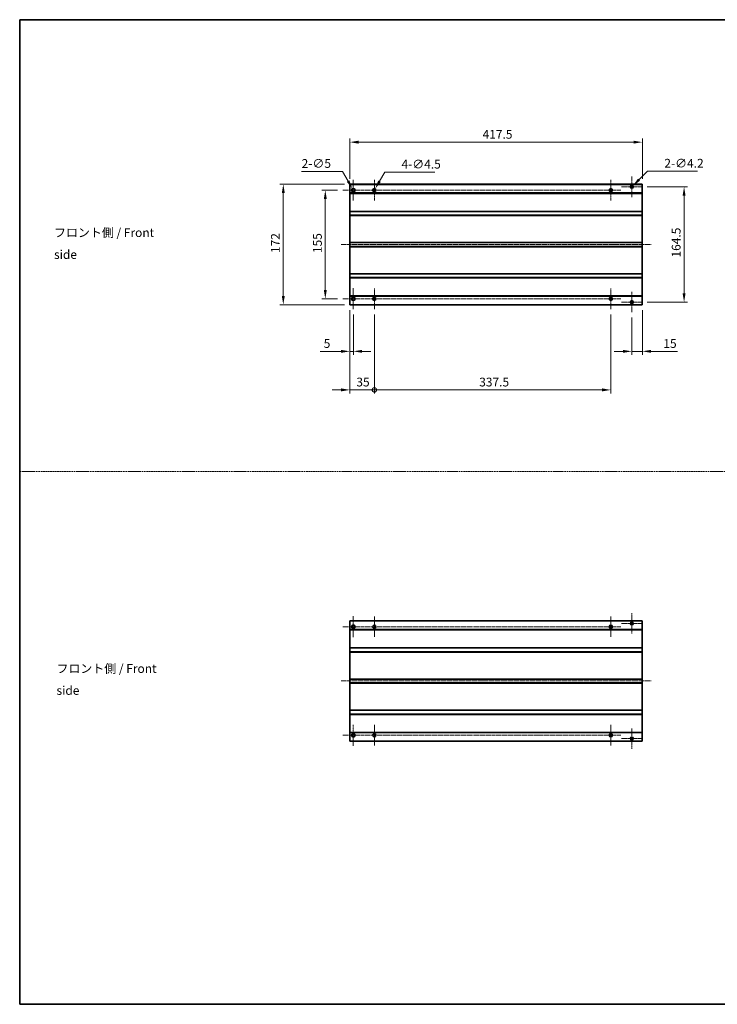
# Model space of a CAD drawing. Units: millimetres. Extents: x 24 to 12802, y 14 to 1700.
# Drawn here: x 5333 to 6328, y 14 to 1419 of the extents above; entities that cross this region are included whole.
import ezdxf

# ---------------------------------------------------------------- set-up
doc = ezdxf.new("R2010")
doc.units = ezdxf.units.MM
doc.linetypes.add('CHAIN', pattern=[0.3543, 0.2362, -0.0295, 0.0591, -0.0295])
doc.linetypes.add('DASH_DOT', pattern=[0.37, 0.24, -0.06, 0.01, -0.06])
for name, color, linetype, lineweight in [('Border (ISO)', 7, 'Continuous', 35), ('Center Mark (ISO)', 131, 'Continuous', 18), ('Centerline (ISO)', 131, 'Continuous', 18), ('Dimension (ISO)', 7, 'Continuous', 18), ('Dimension (ISO) @ 1', 7, 'Continuous', 18), ('Sketch Geometry (ISO)', 7, 'Continuous', 18), ('Symbol (ISO)', 7, 'Continuous', 18), ('Visible (ISO)', 7, 'Continuous', 35), ('Visible Narrow (ISO)', 7, 'Continuous', 25)]:
    doc.layers.add(name, color=color, linetype=linetype, lineweight=lineweight)
doc.styles.add('Note Text (TK)', font='MS PGothic.ttf')
doc.dimstyles.new('Default - Method 1b (TK)', dxfattribs={"dimscale": 4, "dimtxt": 2.5, "dimasz": 2.5, "dimexe": 1, "dimexo": 1.5, "dimgap": 1, "dimtad": 1, "dimtoh": 1, "dimrnd": 1e-08, "dimdsep": 46, "dimtxsty": 'Note Text (TK)', "dimcen": 0.09, "dimdle": 5, "dimclrd": 100, "dimclre": 100, "dimclrt": 7, "dimadec": 1, "dimazin": 1, "dimtfac": 1, "dimtmove": 0, "dimatfit": 3, "dimfxl": 1, "dimtolj": 1, "dimlwd": -1, "dimlwe": -1, "dimarcsym": 0})

# ---------------------------------------------------------------- blocks, each defined once
blk = doc.blocks.new('図面枠 tk図枠')
at = {"layer": 'Border (ISO)'}
for p, q in [((14.5, 289), (405.5, 289)), ((14.5, 289), (14.5, 8)), ((405.5, 289), (405.5, 8)), ((14.5, 8), (405.5, 8))]:
    blk.add_line(p, q, dxfattribs=at)
blk = doc.blocks.new('*D42')
at = {"layer": 'Defpoints', "color": 0}
for p in [(6221.3, 1244.7), (5803.8, 1184.7), (6221.3, 1184.7)]:
    blk.add_point(p, dxfattribs=at)
at = {"layer": 'Dimension (ISO)', "color": 100}
for p, q in [((5803.8, 1192.2), (5803.8, 1249.7)), ((5816.3, 1244.7), (6208.8, 1244.7)), ((6221.3, 1192.2), (6221.3, 1249.7))]:
    blk.add_line(p, q, dxfattribs=at)
for points in [[(5816.3, 1246.8), (5816.3, 1242.6), (5803.8, 1244.7)], [(6208.8, 1246.8), (6208.8, 1242.6), (6221.3, 1244.7)]]:
    blk.add_solid(points, dxfattribs=at)
at = {"layer": 'Dimension (ISO)', "color": 7, "insert": (5993.3, 1255.9), "char_height": 12.5, "attachment_point": 4, "style": 'Note Text (TK)'}
blk.add_mtext('\\A1;417.5', dxfattribs=at)
blk = doc.blocks.new('*D43')
at = {"layer": 'Defpoints', "color": 0}
for p in [(5807.5, 1178.3), (5810, 1174)]:
    blk.add_point(p, dxfattribs=at)
at = {"layer": 'Dimension (ISO)', "color": 100}
for p, q in [((5735, 1203), (5793.3, 1203)), ((5793.3, 1203), (5801.3, 1189.2)), ((5808.3, 1176.2), (5809.2, 1176.2)), ((5808.8, 1175.7), (5808.8, 1176.6))]:
    blk.add_line(p, q, dxfattribs=at)
blk.add_solid([(5803.1, 1190.2), (5799.5, 1188.1), (5807.5, 1178.3)], dxfattribs=at)
at = {"layer": 'Dimension (ISO)', "color": 7, "insert": (5735, 1214.3), "char_height": 12.5, "attachment_point": 4, "style": 'Note Text (TK)'}
blk.add_mtext('\\A1;\\fＭＳ Ｐゴシック|b0|i0;\\H12.5000;2-∅5', dxfattribs=at)
blk = doc.blocks.new('*D44')
at = {"layer": 'Defpoints', "color": 0}
for p in [(5837.6, 1174.2), (5839.9, 1178.1)]:
    blk.add_point(p, dxfattribs=at)
at = {"layer": 'Dimension (ISO)', "color": 100}
for p, q in [((5853.7, 1202.1), (5846.1, 1188.9)), ((5925.1, 1202.1), (5853.7, 1202.1)), ((5838.3, 1176.2), (5839.2, 1176.2)), ((5838.8, 1175.7), (5838.8, 1176.6))]:
    blk.add_line(p, q, dxfattribs=at)
blk.add_solid([(5844.3, 1190), (5847.9, 1187.9), (5839.9, 1178.1)], dxfattribs=at)
at = {"layer": 'Dimension (ISO)', "color": 7, "insert": (5877.5, 1213.3), "char_height": 12.5, "attachment_point": 4, "style": 'Note Text (TK)'}
blk.add_mtext('\\A1;\\fＭＳ Ｐゴシック|b0|i0;\\H12.5000;4-∅4.5', dxfattribs=at)
blk = doc.blocks.new('*D45')
at = {"layer": 'Defpoints', "color": 0}
for p in [(6207.8, 1182.4), (6204.8, 1179.4)]:
    blk.add_point(p, dxfattribs=at)
at = {"layer": 'Dimension (ISO)', "color": 100}
for p, q in [((6228.7, 1203.3), (6216.6, 1191.2)), ((6300, 1203.3), (6228.7, 1203.3)), ((6205.8, 1180.9), (6206.7, 1180.9)), ((6206.3, 1180.5), (6206.3, 1181.4))]:
    blk.add_line(p, q, dxfattribs=at)
blk.add_solid([(6215.1, 1192.7), (6218.1, 1189.8), (6207.8, 1182.4)], dxfattribs=at)
at = {"layer": 'Dimension (ISO)', "color": 7, "insert": (6252.7, 1214.6), "char_height": 12.5, "attachment_point": 4, "style": 'Note Text (TK)'}
blk.add_mtext('\\A1;\\fＭＳ Ｐゴシック|b0|i0;\\H12.5000;2-∅4.2', dxfattribs=at)
blk = doc.blocks.new('*D118')
at = {"layer": 'Defpoints', "color": 0}
for p in [(5793.8, 1176.2), (5768.8, 1021.2), (5793.8, 1021.2)]:
    blk.add_point(p, dxfattribs=at)
at = {"layer": 'Dimension (ISO)', "color": 100}
for p, q in [((5786.3, 1176.2), (5763.8, 1176.2)), ((5768.8, 1163.7), (5768.8, 1033.7)), ((5786.3, 1021.2), (5763.8, 1021.2))]:
    blk.add_line(p, q, dxfattribs=at)
for points in [[(5766.7, 1163.7), (5770.9, 1163.7), (5768.8, 1176.2)], [(5766.7, 1033.7), (5770.9, 1033.7), (5768.8, 1021.2)]]:
    blk.add_solid(points, dxfattribs=at)
at = {"layer": 'Dimension (ISO)', "color": 7, "insert": (5757.5, 1086.5), "char_height": 12.5, "attachment_point": 4, "rotation": 90, "style": 'Note Text (TK)'}
blk.add_mtext('\\A1;155', dxfattribs=at)
blk = doc.blocks.new('*D119')
at = {"layer": 'Defpoints', "color": 0}
for p in [(5803.8, 1184.7), (5708.8, 1012.7), (5803.8, 1012.7)]:
    blk.add_point(p, dxfattribs=at)
at = {"layer": 'Dimension (ISO)', "color": 100}
for p, q in [((5796.3, 1184.7), (5703.8, 1184.7)), ((5708.8, 1172.2), (5708.8, 1025.2)), ((5796.3, 1012.7), (5703.8, 1012.7))]:
    blk.add_line(p, q, dxfattribs=at)
for points in [[(5706.7, 1172.2), (5710.9, 1172.2), (5708.8, 1184.7)], [(5706.7, 1025.2), (5710.9, 1025.2), (5708.8, 1012.7)]]:
    blk.add_solid(points, dxfattribs=at)
at = {"layer": 'Dimension (ISO)', "color": 7, "insert": (5697.5, 1086.5), "char_height": 12.5, "attachment_point": 4, "rotation": 90, "style": 'Note Text (TK)'}
blk.add_mtext('\\A1;172', dxfattribs=at)
blk = doc.blocks.new('*D120')
at = {"layer": 'Defpoints', "color": 0}
for p in [(5803.8, 1012.7), (5808.8, 1006.2), (5808.8, 946.2)]:
    blk.add_point(p, dxfattribs=at)
at = {"layer": 'Dimension (ISO)', "color": 100}
for p, q in [((5803.8, 1005.2), (5803.8, 941.2)), ((5808.8, 998.7), (5808.8, 941.2)), ((5791.3, 946.2), (5761.5, 946.2)), ((5808.8, 946.2), (5803.8, 946.2)), ((5821.3, 946.2), (5833.8, 946.2))]:
    blk.add_line(p, q, dxfattribs=at)
for points in [[(5791.3, 948.3), (5791.3, 944.1), (5803.8, 946.2)], [(5821.3, 948.3), (5821.3, 944.1), (5808.8, 946.2)]]:
    blk.add_solid(points, dxfattribs=at)
at = {"layer": 'Dimension (ISO)', "color": 7, "insert": (5766.5, 957.4), "char_height": 12.5, "attachment_point": 4, "style": 'Note Text (TK)'}
blk.add_mtext('\\A1;5', dxfattribs=at)
blk = doc.blocks.new('_DotSmall')
at = {"color": 0, "linetype": 'ByBlock', "const_width": 0.5}
blk.add_lwpolyline([(-0.0625, 0, 1), (0.0625, 0, 1)], format="xyb", close=True, dxfattribs=at)
blk = doc.blocks.new('*D136')
at = {"layer": 'Defpoints', "color": 0}
for p in [(5803.8, 1012.7), (5838.8, 1006.4), (5838.8, 891.2)]:
    blk.add_point(p, dxfattribs=at)
at = {"layer": 'Dimension (ISO) @ 1', "color": 100}
for p, q in [((5803.8, 1005.2), (5803.8, 886.2)), ((5838.8, 998.9), (5838.8, 886.2)), ((5791.3, 891.2), (5778.8, 891.2)), ((5803.8, 891.2), (5816.3, 891.2)), ((5816.3, 891.2), (5838.8, 891.2))]:
    blk.add_line(p, q, dxfattribs=at)
blk.add_solid([(5791.3, 893.3), (5791.3, 889.1), (5803.8, 891.2)], dxfattribs=at)
at = {"layer": 'Dimension (ISO) @ 1', "color": 100, "xscale": 12.5, "yscale": 12.5, "zscale": 12.5, "rotation": 180}
blk.add_blockref('_DotSmall', (5838.8, 891.2), dxfattribs=at)
at = {"layer": 'Dimension (ISO) @ 1', "color": 7, "insert": (5813.1, 902.4), "char_height": 12.5, "attachment_point": 4, "style": 'Note Text (TK)'}
blk.add_mtext('\\A1;35', dxfattribs=at)
blk = doc.blocks.new('*D122')
at = {"layer": 'Defpoints', "color": 0}
for p in [(5838.8, 1006.4), (6176.3, 1006.4), (6176.3, 891.2)]:
    blk.add_point(p, dxfattribs=at)
at = {"layer": 'Dimension (ISO)', "color": 100}
for p, q in [((5838.8, 998.9), (5838.8, 886.2)), ((6176.3, 998.9), (6176.3, 886.2)), ((5838.8, 891.2), (6163.8, 891.2))]:
    blk.add_line(p, q, dxfattribs=at)
blk.add_solid([(6163.8, 893.3), (6163.8, 889.1), (6176.3, 891.2)], dxfattribs=at)
at = {"layer": 'Dimension (ISO)', "color": 100, "xscale": 12.5, "yscale": 12.5, "zscale": 12.5, "rotation": 180}
blk.add_blockref('_DotSmall', (5838.8, 891.2), dxfattribs=at)
at = {"layer": 'Dimension (ISO)', "color": 7, "insert": (5988.5, 902.4), "char_height": 12.5, "attachment_point": 4, "style": 'Note Text (TK)'}
blk.add_mtext('\\A1;337.5', dxfattribs=at)
blk = doc.blocks.new('*D123')
at = {"layer": 'Defpoints', "color": 0}
for p in [(6221.3, 1012.7), (6206.3, 1001.8), (6221.3, 946.2)]:
    blk.add_point(p, dxfattribs=at)
at = {"layer": 'Dimension (ISO)', "color": 100}
for p, q in [((6221.3, 1005.2), (6221.3, 941.2)), ((6206.3, 994.3), (6206.3, 941.2)), ((6193.8, 946.2), (6181.3, 946.2)), ((6206.3, 946.2), (6221.3, 946.2)), ((6233.8, 946.2), (6271.6, 946.2))]:
    blk.add_line(p, q, dxfattribs=at)
for points in [[(6193.8, 948.3), (6193.8, 944.1), (6206.3, 946.2)], [(6233.8, 948.3), (6233.8, 944.1), (6221.3, 946.2)]]:
    blk.add_solid(points, dxfattribs=at)
at = {"layer": 'Dimension (ISO)', "color": 7, "insert": (6251.3, 957.4), "char_height": 12.5, "attachment_point": 4, "style": 'Note Text (TK)'}
blk.add_mtext('\\A1;15', dxfattribs=at)
blk = doc.blocks.new('*D124')
at = {"layer": 'Defpoints', "color": 0}
for p in [(6220.9, 1180.9), (6220.9, 1016.4), (6280.9, 1016.4)]:
    blk.add_point(p, dxfattribs=at)
at = {"layer": 'Dimension (ISO)', "color": 100}
for p, q in [((6228.4, 1180.9), (6285.9, 1180.9)), ((6280.9, 1168.4), (6280.9, 1028.9)), ((6228.4, 1016.4), (6285.9, 1016.4))]:
    blk.add_line(p, q, dxfattribs=at)
for points in [[(6278.8, 1168.4), (6283, 1168.4), (6280.9, 1180.9)], [(6278.8, 1028.9), (6283, 1028.9), (6280.9, 1016.4)]]:
    blk.add_solid(points, dxfattribs=at)
at = {"layer": 'Dimension (ISO)', "color": 7, "insert": (6269.6, 1080.1), "char_height": 12.5, "attachment_point": 4, "rotation": 90, "style": 'Note Text (TK)'}
blk.add_mtext('\\A1;164.5', dxfattribs=at)

msp = doc.modelspace()

# ---------------------------------------------------------------- linework, layer by layer
at = {"layer": 'Center Mark (ISO)', "linetype": 'CHAIN', "ltscale": 6.489351}
for p, q in [((6206.2687, 1195.5246), (6206.2687, 1166.3246)), ((6220.8687, 1180.9246), (6191.6687, 1180.9246)), ((6206.2687, 1031.0246), (6206.2687, 1001.8246)), ((6220.8687, 1016.4246), (6191.6687, 1016.4246)), ((6206.2687, 572.6554), (6206.2687, 543.4554)), ((6220.8687, 558.0554), (6191.6687, 558.0554)), ((6206.2687, 408.1554), (6206.2687, 378.9554)), ((6220.8687, 393.5554), (6191.6687, 393.5554))]:
    msp.add_line(p, q, dxfattribs=at)
at = {"layer": 'Center Mark (ISO)', "linetype": 'CHAIN', "ltscale": 6.667144}
for p, q in [((5808.7687, 1191.1746), (5808.7687, 1161.1746)), ((5808.7687, 1036.1746), (5808.7687, 1006.1746)), ((5808.7687, 568.3054), (5808.7687, 538.3054)), ((5808.7687, 413.3054), (5808.7687, 383.3054))]:
    msp.add_line(p, q, dxfattribs=at)
at = {"layer": 'Center Mark (ISO)', "linetype": 'CHAIN', "ltscale": 6.556024}
for p, q in [((5838.7687, 1190.9246), (5838.7687, 1161.4246)), ((6176.2687, 1190.9246), (6176.2687, 1161.4246)), ((5838.7687, 1035.9246), (5838.7687, 1006.4246)), ((6176.2687, 1035.9246), (6176.2687, 1006.4246)), ((5838.7687, 568.0554), (5838.7687, 538.5554)), ((6176.2687, 568.0554), (6176.2687, 538.5554)), ((5838.7687, 413.0554), (5838.7687, 383.5554)), ((6176.2687, 413.0554), (6176.2687, 383.5554))]:
    msp.add_line(p, q, dxfattribs=at)
at = {"layer": 'Centerline (ISO)', "linetype": 'CHAIN', "ltscale": 23.990969}
for p, q in [((5793.7687, 1176.1746), (6191.0187, 1176.1746)), ((5791.2687, 1098.6746), (6233.7687, 1098.6746)), ((5793.7687, 1021.1746), (6191.0187, 1021.1746)), ((5793.7687, 553.3054), (6191.0187, 553.3054)), ((5791.2687, 475.8054), (6233.7687, 475.8054)), ((5793.7687, 398.3054), (6191.0187, 398.3054))]:
    msp.add_line(p, q, dxfattribs=at)
at = {"layer": 'Sketch Geometry (ISO)', "color": 4, "linetype": 'DASH_DOT', "lineweight": 18, "ltscale": 9.032109}
msp.add_line((5332.5582, 774.7215), (7287.5582, 774.7215), dxfattribs=at)
at = {"layer": 'Visible (ISO)'}
for p, q in [((5803.7687, 1184.6746), (6221.2687, 1184.6746)), ((5803.7687, 1184.3746), (5803.7687, 1184.6746)), ((5803.7687, 1184.3746), (5803.7687, 1172.1746)), ((6221.2687, 1184.6746), (6221.2687, 1184.3746)), ((6221.2687, 1172.1746), (6221.2687, 1184.3746)), ((5803.7687, 1171.6746), (5803.7687, 1172.1746)), ((5803.7687, 1172.1746), (6221.2687, 1172.1746)), ((5803.7687, 1171.6746), (5803.7687, 1146.4246)), ((6221.2687, 1172.1746), (6221.2687, 1171.6746)), ((6221.2687, 1146.4246), (6221.2687, 1171.6746)), ((5803.7687, 1145.9246), (5803.7687, 1146.4246)), ((5803.7687, 1145.9246), (5803.7687, 1140.4246)), ((5803.7687, 1145.9246), (6221.2687, 1145.9246)), ((5803.7687, 1140.4246), (6221.2687, 1140.4246)), ((5803.7687, 1139.9246), (5803.7687, 1140.4246)), ((5803.7687, 1139.9246), (5803.7687, 1101.9246)), ((6221.2687, 1146.4246), (6221.2687, 1145.9246)), ((6221.2687, 1140.4246), (6221.2687, 1145.9246)), ((6221.2687, 1140.4246), (6221.2687, 1139.9246)), ((6221.2687, 1101.9246), (6221.2687, 1139.9246)), ((5803.7687, 1101.4246), (5803.7687, 1101.9246)), ((5803.7687, 1101.4246), (5803.7687, 1095.9246)), ((5803.7687, 1101.4246), (6221.2687, 1101.4246)), ((5803.7687, 1095.9246), (6221.2687, 1095.9246)), ((5803.7687, 1095.4246), (5803.7687, 1095.9246)), ((6221.2687, 1101.9246), (6221.2687, 1101.4246)), ((6221.2687, 1095.9246), (6221.2687, 1101.4246)), ((6221.2687, 1095.9246), (6221.2687, 1095.4246)), ((5803.7687, 1095.4246), (5803.7687, 1057.4246)), ((6221.2687, 1057.4246), (6221.2687, 1095.4246)), ((5803.7687, 1056.9246), (5803.7687, 1057.4246)), ((5803.7687, 1056.9246), (5803.7687, 1051.4246)), ((5803.7687, 1056.9246), (6221.2687, 1056.9246)), ((6221.2687, 1057.4246), (6221.2687, 1056.9246)), ((6221.2687, 1051.4246), (6221.2687, 1056.9246)), ((5803.7687, 1051.4246), (6221.2687, 1051.4246)), ((5803.7687, 1050.9246), (5803.7687, 1051.4246)), ((5803.7687, 1050.9246), (5803.7687, 1025.6746)), ((6221.2687, 1051.4246), (6221.2687, 1050.9246)), ((6221.2687, 1025.6746), (6221.2687, 1050.9246)), ((5803.7687, 1025.1746), (5803.7687, 1025.6746)), ((6221.2687, 1025.6746), (6221.2687, 1025.1746)), ((5803.7687, 1025.1746), (5803.7687, 1012.9746)), ((5803.7687, 1025.1746), (6221.2687, 1025.1746)), ((5803.7687, 1012.6746), (5803.7687, 1012.9746)), ((5803.7687, 1012.6746), (6221.2687, 1012.6746)), ((6221.2687, 1012.9746), (6221.2687, 1025.1746)), ((6221.2687, 1012.9746), (6221.2687, 1012.6746)), ((5803.7687, 561.8054), (6221.2687, 561.8054)), ((5803.7687, 561.5054), (5803.7687, 561.8054)), ((5803.7687, 561.5054), (5803.7687, 549.3054)), ((5803.7687, 548.8054), (5803.7687, 549.3054)), ((5803.7687, 549.3054), (6221.2687, 549.3054)), ((5803.7687, 548.8054), (5803.7687, 523.5554)), ((6221.2687, 561.8054), (6221.2687, 561.5054)), ((6221.2687, 549.3054), (6221.2687, 561.5054)), ((6221.2687, 549.3054), (6221.2687, 548.8054)), ((6221.2687, 523.5554), (6221.2687, 548.8054)), ((5803.7687, 523.0554), (5803.7687, 523.5554)), ((5803.7687, 523.0554), (5803.7687, 517.5554)), ((5803.7687, 523.0554), (6221.2687, 523.0554)), ((6221.2687, 523.5554), (6221.2687, 523.0554)), ((6221.2687, 517.5554), (6221.2687, 523.0554)), ((5803.7687, 517.5554), (6221.2687, 517.5554)), ((5803.7687, 517.0554), (5803.7687, 517.5554)), ((5803.7687, 517.0554), (5803.7687, 479.0554)), ((6221.2687, 517.5554), (6221.2687, 517.0554)), ((6221.2687, 479.0554), (6221.2687, 517.0554)), ((5803.7687, 478.5554), (5803.7687, 479.0554)), ((5803.7687, 478.5554), (5803.7687, 473.0554)), ((5803.7687, 478.5554), (6221.2687, 478.5554)), ((6221.2687, 479.0554), (6221.2687, 478.5554)), ((6221.2687, 473.0554), (6221.2687, 478.5554)), ((5803.7687, 473.0554), (6221.2687, 473.0554)), ((5803.7687, 472.5554), (5803.7687, 473.0554)), ((5803.7687, 472.5554), (5803.7687, 434.5554)), ((6221.2687, 473.0554), (6221.2687, 472.5554)), ((6221.2687, 434.5554), (6221.2687, 472.5554)), ((5803.7687, 434.0554), (5803.7687, 434.5554)), ((5803.7687, 434.0554), (5803.7687, 428.5554)), ((5803.7687, 434.0554), (6221.2687, 434.0554)), ((5803.7687, 428.5554), (6221.2687, 428.5554)), ((5803.7687, 428.0554), (5803.7687, 428.5554)), ((5803.7687, 428.0554), (5803.7687, 402.8054)), ((6221.2687, 434.5554), (6221.2687, 434.0554)), ((6221.2687, 428.5554), (6221.2687, 434.0554)), ((6221.2687, 428.5554), (6221.2687, 428.0554)), ((6221.2687, 402.8054), (6221.2687, 428.0554)), ((5803.7687, 402.3054), (5803.7687, 402.8054)), ((5803.7687, 402.3054), (5803.7687, 390.1054)), ((5803.7687, 402.3054), (6221.2687, 402.3054)), ((6221.2687, 402.8054), (6221.2687, 402.3054)), ((6221.2687, 390.1054), (6221.2687, 402.3054)), ((5803.7687, 389.8054), (5803.7687, 390.1054)), ((5803.7687, 389.8054), (6221.2687, 389.8054)), ((6221.2687, 390.1054), (6221.2687, 389.8054))]:
    msp.add_line(p, q, dxfattribs=at)
for centre, radius in [((6206.2687, 1180.9246), 2.1), ((5808.7687, 1176.1746), 2.5), ((5838.7687, 1176.1746), 2.25), ((6176.2687, 1176.1746), 2.25), ((5808.7687, 1021.1746), 2.5), ((5838.7687, 1021.1746), 2.25), ((6176.2687, 1021.1746), 2.25), ((6206.2687, 1016.4246), 2.1), ((5808.7687, 553.3054), 2.5), ((5838.7687, 553.3054), 2.25), ((6176.2687, 553.3054), 2.25), ((6206.2687, 558.0554), 2.1), ((5808.7687, 398.3054), 2.5), ((5838.7687, 398.3054), 2.25), ((6176.2687, 398.3054), 2.25), ((6206.2687, 393.5554), 2.1)]:
    msp.add_circle(centre, radius, dxfattribs=at)
at = {"layer": 'Visible Narrow (ISO)'}
for p, q in [((5803.7687, 1184.3746), (6221.2687, 1184.3746)), ((5803.7687, 1171.6746), (6221.2687, 1171.6746)), ((5803.7687, 1146.4246), (6221.2687, 1146.4246)), ((5803.7687, 1139.9246), (6221.2687, 1139.9246)), ((5803.7687, 1101.9246), (6221.2687, 1101.9246)), ((5803.7687, 1095.4246), (6221.2687, 1095.4246)), ((5803.7687, 1057.4246), (6221.2687, 1057.4246)), ((5803.7687, 1050.9246), (6221.2687, 1050.9246)), ((5803.7687, 1025.6746), (6221.2687, 1025.6746)), ((5803.7687, 1012.9746), (6221.2687, 1012.9746)), ((5803.7687, 561.5054), (6221.2687, 561.5054)), ((5803.7687, 548.8054), (6221.2687, 548.8054)), ((5803.7687, 523.5554), (6221.2687, 523.5554)), ((5803.7687, 517.0554), (6221.2687, 517.0554)), ((5803.7687, 479.0554), (6221.2687, 479.0554)), ((5803.7687, 472.5554), (6221.2687, 472.5554)), ((5803.7687, 434.5554), (6221.2687, 434.5554)), ((5803.7687, 428.0554), (6221.2687, 428.0554)), ((5803.7687, 402.8054), (6221.2687, 402.8054)), ((5803.7687, 390.1054), (6221.2687, 390.1054))]:
    msp.add_line(p, q, dxfattribs=at)

# ---------------------------------------------------------------- block references
at = {"xscale": 5, "yscale": 5, "zscale": 5}
msp.add_blockref('図面枠 tk図枠', (5260.0581, -25.5405), dxfattribs=at)

# ---------------------------------------------------------------- texts
at = {"layer": 'Symbol (ISO)', "color": 7, "char_height": 12.5, "width": 178.143275, "attachment_point": 4, "line_spacing_factor": 1.5, "style": 'Note Text (TK)'}
for insert in [(5381.6391, 1099.9835), (5385.093, 477.9503)]:
    msp.add_mtext('{\\fＭＳ Ｐゴシック|b0|i0;フロント側 / Front side}', dxfattribs=dict(at, insert=insert))

# ---------------------------------------------------------------- dimensions: what is measured, and where the dimension line sits
at = {"layer": 'Dimension (ISO) @ 1', "color": 100}
for base, p1, p2, angle, override, picture, middle, dimtype in [((6221.2687, 1244.6746), (5803.7687, 1184.6746), (6221.2687, 1184.6746), 180, {"dimscale": 1, "dimtxt": 12.5, "dimasz": 12.5, "dimexe": 5, "dimexo": 7.5, "dimgap": 5, "dimtoh": 0, "dimdec": 2, "dimcen": 0.45, "dimtol": 0, "dimlim": 0, "dimtp": 0, "dimtm": 0, "dimtdec": 2, "dimtix": 0, "dimtofl": 0, "dimtmove": 0, "dimatfit": 1}, '*D42', (6012.5187, 1244.6746), 128), ((5708.7687, 1012.6746), (5803.7687, 1184.6746), (5803.7687, 1012.6746), 270, {"dimscale": 1, "dimtxt": 12.5, "dimasz": 12.5, "dimexe": 5, "dimexo": 7.5, "dimgap": 5, "dimtoh": 0, "dimdec": 2, "dimcen": 0.45, "dimtol": 0, "dimlim": 0, "dimtp": 0, "dimtm": 0, "dimtdec": 2, "dimtix": 0, "dimtofl": 0, "dimtmove": 0, "dimatfit": 1}, '*D119', (5708.7687, 1098.6746), 128), ((6280.8687, 1016.4246), (6220.8687, 1180.9246), (6220.8687, 1016.4246), 90, {"dimscale": 1, "dimtxt": 12.5, "dimasz": 12.5, "dimexe": 5, "dimexo": 7.5, "dimgap": 5, "dimtoh": 0, "dimdec": 2, "dimcen": 0.45, "dimtol": 0, "dimlim": 0, "dimtp": 0, "dimtm": 0, "dimtdec": 2, "dimtix": 0, "dimtofl": 0, "dimtmove": 0, "dimatfit": 1}, '*D124', (6280.8687, 1098.6746), 128), ((5768.7687, 1021.1746), (5793.7687, 1176.1746), (5793.7687, 1021.1746), 270, {"dimscale": 1, "dimtxt": 12.5, "dimasz": 12.5, "dimexe": 5, "dimexo": 7.5, "dimgap": 5, "dimtoh": 0, "dimdec": 2, "dimcen": 0.45, "dimtol": 0, "dimlim": 0, "dimtp": 0, "dimtm": 0, "dimtdec": 2, "dimtix": 0, "dimtofl": 0, "dimtmove": 0, "dimatfit": 1}, '*D118', (5768.7687, 1098.6746), 128), ((5808.7687, 946.1746), (5803.7687, 1012.6746), (5808.7687, 1006.1746), 180, {"dimscale": 1, "dimtxt": 12.5, "dimasz": 12.5, "dimexe": 5, "dimexo": 7.5, "dimgap": 5, "dimtoh": 0, "dimdec": 2, "dimcen": 0.45, "dimtol": 0, "dimlim": 0, "dimtp": 0, "dimtm": 0, "dimtdec": 2, "dimtix": 0, "dimtofl": 1, "dimtmove": 0, "dimatfit": 1}, '*D120', (5770.1466, 946.1746), 128), ((5838.7687, 891.1746), (5803.7687, 1012.6746), (5838.7687, 1006.4246), 180, {"dimscale": 1, "dimtxt": 12.5, "dimasz": 12.5, "dimexe": 5, "dimexo": 7.5, "dimgap": 5, "dimtoh": 0, "dimdec": 2, "dimblk2": 'DotSmall', "dimsah": 1, "dimcen": 0.45, "dimdle": 0, "dimtol": 0, "dimlim": 0, "dimtp": 0, "dimtm": 0, "dimtdec": 2, "dimtix": 0, "dimtofl": 0, "dimtmove": 0, "dimatfit": 3}, '*D136', (5821.2187, 891.1746), 160), ((6221.2687, 946.1746), (6206.2687, 1001.8246), (6221.2687, 1012.6746), 180, {"dimscale": 1, "dimtxt": 12.5, "dimasz": 12.5, "dimexe": 5, "dimexo": 7.5, "dimgap": 5, "dimtoh": 0, "dimdec": 2, "dimcen": 0.45, "dimtol": 0, "dimlim": 0, "dimtp": 0, "dimtm": 0, "dimtdec": 2, "dimtix": 0, "dimtofl": 1, "dimtmove": 0, "dimatfit": 1}, '*D123', (6258.9392, 946.1746), 128), ((6176.2687, 891.1746), (5838.7687, 1006.4246), (6176.2687, 1006.4246), 180, {"dimscale": 1, "dimtxt": 12.5, "dimasz": 12.5, "dimexe": 5, "dimexo": 7.5, "dimgap": 5, "dimtoh": 0, "dimdec": 2, "dimblk1": 'DotSmall', "dimsah": 1, "dimcen": 0.45, "dimdle": 0, "dimtol": 0, "dimlim": 0, "dimtp": 0, "dimtm": 0, "dimtdec": 2, "dimtix": 0, "dimtofl": 0, "dimtmove": 0, "dimatfit": 1}, '*D122', (6007.5687, 891.1746), 128)]:
    dim = msp.add_linear_dim(base=base, p1=p1, p2=p2, angle=angle, dimstyle='Default - Method 1b (TK)', override=override, dxfattribs=at)
    dim.commit()
    dim.dimension.update_dxf_attribs({"geometry": picture, "text_midpoint": middle, "dimtype": dimtype})
for p1, p2, text, picture, middle in [((5810.0187, 1174.0096), (5807.5187, 1178.3397), '\\fＭＳ Ｐゴシック|b0|i0;\\H12.5000;2-<>', '*D43', (5752.224, 1203.0311)), ((6204.7838, 1179.4397), (6207.7537, 1182.4095), '\\fＭＳ Ｐゴシック|b0|i0;\\H12.5000;2-<>', '*D45', (6276.302, 1203.3397)), ((5837.6437, 1174.2261), (5839.8937, 1178.1232), '\\fＭＳ Ｐゴシック|b0|i0;\\H12.5000;4-<>', '*D44', (5901.3342, 1202.0641))]:
    dim = msp.add_diameter_dim_2p(p1=p1, p2=p2, text=text, dimstyle='Default - Method 1b (TK)', override={"dimscale": 1, "dimtxt": 12.5, "dimasz": 12.5, "dimexe": 5, "dimexo": 7.5, "dimgap": 5, "dimtih": 1, "dimdec": 2, "dimlfac": 1, "dimcen": 0.45, "dimtol": 0, "dimlim": 0, "dimtp": 0, "dimtm": 0, "dimtdec": 2, "dimtix": 0, "dimtofl": 0, "dimtmove": 0, "dimatfit": 3}, dxfattribs=at)
    dim.commit()
    dim.dimension.update_dxf_attribs({"geometry": picture, "text_midpoint": middle, "dimtype": 131})

doc.saveas('drawing.dxf')
